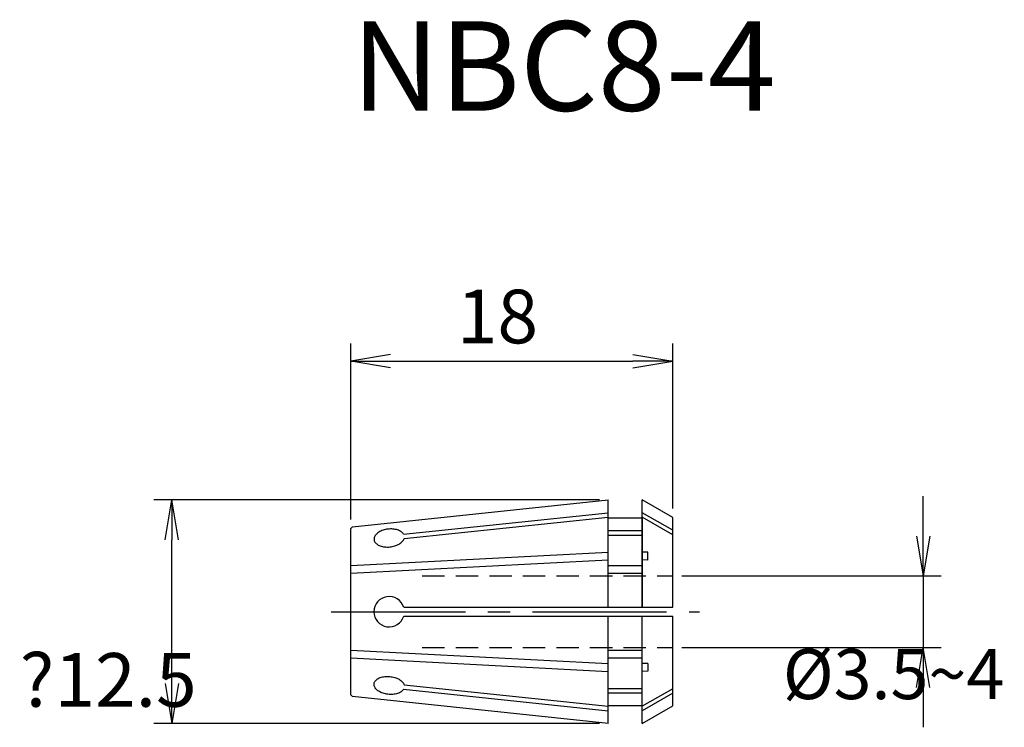
# Model space of a CAD drawing. Extents: x -36.5 to 18.5, y -6.5 to 33.1.
import ezdxf

# ---------------------------------------------------------------- set-up
doc = ezdxf.new("R2010")
doc.units = 0
doc.header["$LTSCALE"] = 10
doc.header["$PDMODE"] = 35
doc.header["$PDSIZE"] = 2
doc.linetypes.add('CENTER2', pattern=[1.125, 0.75, -0.125, 0.125, -0.125])
doc.linetypes.add('HIDDEN2', pattern=[0.1875, 0.125, -0.0625])
doc.layers.get('0').update_dxf_attribs({"linetype": 'CONTINUOUS'})
doc.layers.get('DEFPOINTS').update_dxf_attribs({"linetype": 'CONTINUOUS'})
for name, color, linetype in [('240', 4, 'CONTINUOUS'), ('241', 211, 'CONTINUOUS'), ('243', 211, 'HIDDEN2'), ('245', 2, 'CENTER2'), ('250', 3, 'CONTINUOUS')]:
    doc.layers.add(name, color=color, linetype=linetype)
doc.styles.get("Standard").update_dxf_attribs({"font": 'romans.shx', "bigfont": 'BIGFONT.SHX'})
doc.styles.add('YOKO', font='romans.shx', dxfattribs={"bigfont": 'extfont.shx'})
doc.dimstyles.get("Standard").update_dxf_attribs({"dimtxt": 4, "dimasz": 2, "dimexe": 2, "dimexo": 2, "dimgap": 1, "dimtad": 0, "dimtih": 1, "dimtoh": 1, "dimsah": 1, "dimcen": 0.09, "dimclrd": 256, "dimclre": 256, "dimclrt": 256, "dimazin": 3, "dimtfac": 1, "dimtofl": 0, "dimtmove": 0, "dimatfit": 3})

# ---------------------------------------------------------------- blocks, each defined once
blk = doc.blocks.new('_OPEN')
at = {"color": 0, "linetype": 'BYBLOCK'}
for p, q in [((-1, 0.167), (0, 0)), ((-1, -0.167), (0, 0)), ((0, 0), (-1, 0))]:
    blk.add_line(p, q, dxfattribs=at)
blk = doc.blocks.new('*D1')
at = {"layer": '250'}
for p, q in [((14, 4.23), (14, 6.46)), ((0.5, 2), (15, 2)), ((14, 2), (14, -2)), ((0.5, -2), (15, -2)), ((14, -4.23), (14, -6.46))]:
    blk.add_line(p, q, dxfattribs=at)
at = {"layer": 'DEFPOINTS', "color": 0}
for p in [(0, 2), (0, -2), (14, -2)]:
    blk.add_point(p, dxfattribs=at)
at = {"layer": '250', "xscale": 2.229999999999999, "yscale": 2.229999999999999, "zscale": 2.229999999999999}
for p, rotation in [((14, 2), 270), ((14, -2), 90)]:
    blk.add_blockref('_OPEN', p, dxfattribs=dict(at, rotation=rotation))
at = {"layer": '250', "color": 40}
blk.add_text('%%c3.5~4', height=2.8, dxfattribs=at).set_placement((6.15576, -4.88391))
blk = doc.blocks.new('*U8')
at = {"layer": '241', "style": 'YOKO'}
blk.add_text('NBC8-4', height=5, dxfattribs=at).set_placement((-17.952, 28))
blk = doc.blocks.new('*U9')
at = {"layer": '250', "color": 40}
blk.add_text('18', height=3, dxfattribs=at).set_placement((-12.071, 15))
blk = doc.blocks.new('*D2')
at = {"layer": '250', "linetype": 'CONTINUOUS'}
for p, q in [((-18, 5.15), (-18, 15)), ((0, 5.768505), (0, 15)), ((-15.77, 14), (-2.23, 14))]:
    blk.add_line(p, q, dxfattribs=at)
at = {"layer": 'DEFPOINTS', "color": 0, "linetype": 'CONTINUOUS'}
for p in [(0, 14), (0, 5.268505), (-18, 4.65)]:
    blk.add_point(p, dxfattribs=at)
at = {"layer": '240'}
blk.add_blockref('*U9', (0, 0), dxfattribs=at)
at = {"layer": '250', "linetype": 'CONTINUOUS', "xscale": 2.229999999999999, "yscale": 2.229999999999999, "zscale": 2.229999999999999, "rotation": 180}
blk.add_blockref('_OPEN', (-18, 14), dxfattribs=at)
at = {"layer": '250', "linetype": 'CONTINUOUS', "xscale": 2.229999999999999, "yscale": 2.229999999999999, "zscale": 2.229999999999999}
blk.add_blockref('_OPEN', (0, 14), dxfattribs=at)
blk = doc.blocks.new('*D3')
at = {"layer": '250', "linetype": 'CONTINUOUS'}
for p, q in [((-4.1, 6.25), (-29, 6.25)), ((-28, -4.02), (-28, 4.02)), ((-4.1, -6.25), (-29, -6.25))]:
    blk.add_line(p, q, dxfattribs=at)
at = {"layer": 'DEFPOINTS', "color": 0, "linetype": 'CONTINUOUS'}
for p in [(-28, 6.25), (-3.6, 6.25), (-3.6, -6.25)]:
    blk.add_point(p, dxfattribs=at)
at = {"layer": '250', "linetype": 'CONTINUOUS', "xscale": 2.229999999999999, "yscale": 2.229999999999999, "zscale": 2.229999999999999}
for p, rotation in [((-28, 6.25), 90), ((-28, -6.25), 270)]:
    blk.add_blockref('_OPEN', p, dxfattribs=dict(at, rotation=rotation))
at = {"layer": '250', "color": 40}
blk.add_text('?12.5', height=3, dxfattribs=at).set_placement((-36.5, -5.31))
blk = doc.blocks.new('A$C3FA01D53')
at = {"layer": '240'}
for p, q in [((-17.903342, 4.746659), (-3.6, 6.25)), ((-3.6, 5.25), (-3.6, 6.25)), ((0, 5.268505), (-1.7, 6.25)), ((-1.7, 5.25), (-1.7, 6.25)), ((-3.6, 5.25), (-1.7, 5.25)), ((0, 0.25), (0, 5.268505)), ((-18, 4.65), (-17.903342, 4.746659)), ((-18, -4.65), (-18, 4.65)), ((0, -5.268504), (0, -0.25)), ((-17.903342, -4.746658), (-18, -4.65)), ((-3.6, -6.25), (-17.903342, -4.746658)), ((-3.6, -5.25), (-1.7, -5.25)), ((-3.6, -6.25), (-3.6, -5.25)), ((-1.7, -6.25), (-1.7, -5.25)), ((-1.7, -6.25), (0, -5.268504))]:
    blk.add_line(p, q, dxfattribs=at)
at = {"layer": '241'}
for p, q in [((-15.044196, 4.330494), (-3.6, 5.533327)), ((0, 4.551832), (-1.7, 5.533327)), ((-15.018207, 4.083225), (-3.6, 5.283327)), ((-3.6, 0.25), (-3.6, 5.25)), ((0, 4.301832), (-1.7, 5.283327)), ((-1.7, 5.25), (-1.7, 0.25)), ((-1.7, 0.25), (-1.7, 5.25)), ((-3.6, 4.533327), (-1.7, 4.533327)), ((-3.6, 4.283327), (-1.7, 4.283327)), ((-18, 2.581455), (-3.6, 3.336127)), ((-1.4, 3.320405), (-1.7, 3.336127)), ((-1.4, 2.887392), (-1.4, 3.320405)), ((-18, 2.148442), (-3.6, 2.903114)), ((-1.4, 2.887392), (-1.7, 2.903114)), ((-3.6, 2.581455), (-1.7, 2.581455)), ((-3.6, 2.148442), (-1.7, 2.148442)), ((-15.037596, 0.25), (0, 0.25)), ((-15.037596, -0.25), (0, -0.25)), ((-3.6, -5.25), (-3.6, -0.25)), ((-1.7, -5.25), (-1.7, -0.25)), ((-18, -2.148442), (-3.6, -2.903114)), ((-3.6, -2.148442), (-1.7, -2.148442)), ((-18, -2.581454), (-3.6, -3.336126)), ((-3.6, -2.581454), (-1.7, -2.581454)), ((-1.4, -2.887391), (-1.7, -2.903114)), ((-1.4, -2.887391), (-1.4, -3.320404)), ((-1.4, -3.320404), (-1.7, -3.336126)), ((-15.044196, -4.330493), (-3.6, -5.533326)), ((-15.018207, -4.083225), (-3.6, -5.283326)), ((-3.6, -4.283326), (-1.7, -4.283326)), ((0, -4.301831), (-1.7, -5.283326)), ((-3.6, -4.533326), (-1.7, -4.533326)), ((0, -4.551831), (-1.7, -5.533326))]:
    blk.add_line(p, q, dxfattribs=at)
for points in [[(-15.044196, 4.330494, 0), (-15.068846, 4.368214, 0), (-15.098976, 4.404198, 0), (-15.134373, 4.438195, 0), (-15.17479, 4.469965, 0), (-15.219944, 4.499286, 0), (-15.269517, 4.525952, 0), (-15.323162, 4.549776, 0), (-15.380503, 4.570591, 0), (-15.441137, 4.588251, 0), (-15.504639, 4.602632, 0), (-15.570563, 4.613633, 0), (-15.638448, 4.621177, 0), (-15.707817, 4.625211, 0), (-15.778183, 4.625707, 0), (-15.849052, 4.622661, 0), (-15.919929, 4.616095, 0), (-15.990315, 4.606054, 0), (-16.059716, 4.59261, 0), (-16.127647, 4.575856, 0), (-16.19363, 4.55591, 0), (-16.257202, 4.532912, 0), (-16.317919, 4.507024, 0), (-16.375352, 4.478426, 0), (-16.429101, 4.447319, 0), (-16.478788, 4.413922, 0), (-16.524064, 4.378469, 0), (-16.564612, 4.341209, 0), (-16.600147, 4.302402, 0), (-16.63042, 4.262322, 0), (-16.655219, 4.221248, 0), (-16.674369, 4.179471, 0), (-16.687737, 4.137281, 0), (-16.695228, 4.094977, 0), (-16.696791, 4.052853, 0), (-16.692414, 4.011206, 0), (-16.682127, 3.970327, 0), (-16.666004, 3.930504, 0), (-16.644156, 3.892016, 0), (-16.616738, 3.855133, 0), (-16.583942, 3.820113, 0), (-16.545997, 3.787203, 0), (-16.50317, 3.756633, 0), (-16.455762, 3.728617, 0), (-16.404104, 3.703352, 0), (-16.348559, 3.681015, 0), (-16.289518, 3.661763, 0), (-16.227393, 3.645731, 0), (-16.162621, 3.633032, 0), (-16.095656, 3.623754, 0), (-16.026968, 3.617963, 0), (-15.957039, 3.615699, 0), (-15.886358, 3.616977, 0), (-15.815423, 3.62179, 0), (-15.74473, 3.630104, 0), (-15.674776, 3.641859, 0), (-15.606051, 3.656974, 0), (-15.539037, 3.675343, 0), (-15.474204, 3.696836, 0), (-15.412008, 3.721303, 0), (-15.352883, 3.748572, 0), (-15.297246, 3.778453, 0), (-15.245486, 3.810735, 0), (-15.197967, 3.845192, 0), (-15.155021, 3.881582, 0), (-15.11695, 3.91965, 0), (-15.084021, 3.959129, 0), (-15.056466, 3.999742, 0), (-15.034476, 4.041205, 0), (-15.018207, 4.083225, 0)], [(-15.044196, -4.330493, 0), (-15.068846, -4.368213, 0), (-15.098976, -4.404197, 0), (-15.134373, -4.438194, 0), (-15.17479, -4.469964, 0), (-15.219944, -4.499285, 0), (-15.269517, -4.525951, 0), (-15.323162, -4.549775, 0), (-15.380503, -4.57059, 0), (-15.441137, -4.58825, 0), (-15.504639, -4.602631, 0), (-15.570563, -4.613632, 0), (-15.638448, -4.621176, 0), (-15.707817, -4.62521, 0), (-15.778183, -4.625706, 0), (-15.849052, -4.62266, 0), (-15.919929, -4.616094, 0), (-15.990315, -4.606054, 0), (-16.059716, -4.592609, 0), (-16.127647, -4.575855, 0), (-16.19363, -4.55591, 0), (-16.257202, -4.532912, 0), (-16.317919, -4.507023, 0), (-16.375352, -4.478425, 0), (-16.429101, -4.447318, 0), (-16.478788, -4.413921, 0), (-16.524064, -4.378468, 0), (-16.564612, -4.341208, 0), (-16.600147, -4.302401, 0), (-16.63042, -4.262321, 0), (-16.655219, -4.221248, 0), (-16.674369, -4.17947, 0), (-16.687737, -4.137281, 0), (-16.695228, -4.094976, 0), (-16.696791, -4.052852, 0), (-16.692414, -4.011205, 0), (-16.682127, -3.970326, 0), (-16.666004, -3.930504, 0), (-16.644156, -3.892016, 0), (-16.616738, -3.855132, 0), (-16.583942, -3.820113, 0), (-16.545997, -3.787202, 0), (-16.50317, -3.756632, 0), (-16.455762, -3.728616, 0), (-16.404104, -3.703351, 0), (-16.348559, -3.681014, 0), (-16.289518, -3.661762, 0), (-16.227393, -3.645731, 0), (-16.162621, -3.633031, 0), (-16.095656, -3.623753, 0), (-16.026968, -3.617962, 0), (-15.957039, -3.615698, 0), (-15.886358, -3.616977, 0), (-15.815423, -3.62179, 0), (-15.74473, -3.630103, 0), (-15.674776, -3.641858, 0), (-15.606051, -3.656973, 0), (-15.539037, -3.675342, 0), (-15.474204, -3.696835, 0), (-15.412008, -3.721302, 0), (-15.352883, -3.748572, 0), (-15.297246, -3.778452, 0), (-15.245486, -3.810734, 0), (-15.197967, -3.845191, 0), (-15.155021, -3.881581, 0), (-15.11695, -3.919649, 0), (-15.084021, -3.959128, 0), (-15.056466, -3.999741, 0), (-15.034476, -4.041204, 0), (-15.018207, -4.083225, 0)]]:
    blk.add_polyline3d(points, dxfattribs=at)
blk.add_arc((-15.85, 0), 0.85, 17.104635, 342.895365, dxfattribs=at)
at = {"layer": '243'}
for p, q in [((-14, 2), (0, 2)), ((-14, -2), (0, -2))]:
    blk.add_line(p, q, dxfattribs=at)
at = {"layer": '245'}
blk.add_line((-19.090769, 0), (1.48978, 0), dxfattribs=at)

msp = doc.modelspace()

# ---------------------------------------------------------------- block references
at = {"layer": '240'}
for name in ['*U8', 'A$C3FA01D53']:
    msp.add_blockref(name, (0, 0), dxfattribs=at)

# ---------------------------------------------------------------- dimensions: what is measured, and where the dimension line sits
at = {"layer": '250', "linetype": 'CONTINUOUS'}
dim = msp.add_linear_dim(base=(0, 14), p1=(-18, 4.65), p2=(0, 5.268505), dimstyle='Standard', override={"dimtxt": 3, "dimzin": 8}, dxfattribs=at)
dim.commit()
dim.dimension.update_dxf_attribs({"geometry": '*D2', "text_midpoint": (-9, 16.5)})
dim = msp.add_linear_dim(base=(-28, 6.25), p1=(-3.6, -6.25), p2=(-3.6, 6.25), angle=90, text='{\\H3;∅}<>', dimstyle='Standard', override={"dimtxt": 3, "dimtad": 3, "dimzin": 8, "dimtmove": 0, "dimatfit": 3, "dimtvp": 1}, dxfattribs=at)
dim.commit()
dim.dimension.update_dxf_attribs({"geometry": '*D3', "text_midpoint": (-28, 0), "dimtype": 128})
at = {"layer": '250'}
dim = msp.add_linear_dim(base=(14, -2), p1=(0, 2), p2=(0, -2), angle=90, text='%%c3.5~<>', dimstyle='Standard', override={"dimtmove": 2}, dxfattribs=at)
dim.commit()
dim.dimension.update_dxf_attribs({"geometry": '*D1', "text_midpoint": (11.755756, 0.072088), "dimtype": 128})

doc.saveas('drawing.dxf')
